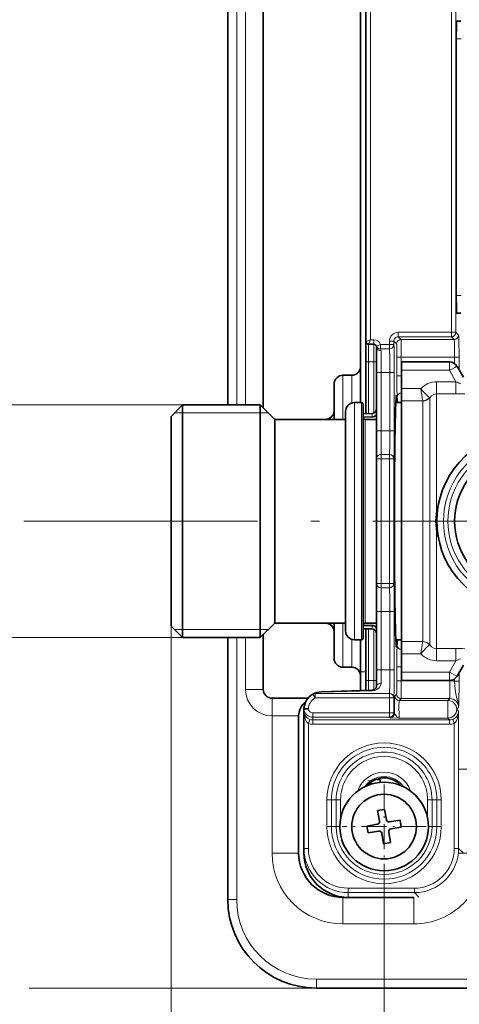
# Model space of a CAD drawing. Extents: x 0 to 420, y 0 to 297.
# Drawn here: x 42 to 67, y 36 to 92 of the extents above; entities that cross this region are included whole.
import ezdxf

# ---------------------------------------------------------------- set-up
doc = ezdxf.new("R2010")
doc.units = 0
doc.linetypes.add('DASHDOT', pattern=[18.5, 12, -3, 0.5, -3])

msp = doc.modelspace()

# ---------------------------------------------------------------- linework, layer by layer
at = {"color": 7, "lineweight": 35}
for p, q in [((53.678871, 70.141586), (53.678871, 96.991592)), ((55.678871, 69.966583), (55.678871, 97.16658)), ((61.178871, 94.816574), (61.178871, 72.316589)), ((61.478867, 73.716583), (61.478867, 93.41658)), ((66.594856, 91.816574), (66.830505, 91.816574)), ((66.5774, 76.316132), (66.5774, 90.817047)), ((66.594856, 75.316589), (66.830505, 75.316589)), ((61.478867, 73.71579), (61.478867, 72.566589)), ((61.928871, 73.566589), (61.628868, 73.566589)), ((62.078865, 73.41658), (62.078865, 71.966583)), ((61.478867, 69.645523), (61.478867, 72.566589)), ((66.190193, 72.566589), (63.478867, 72.566589)), ((63.478867, 72.566589), (63.478867, 72.092758)), ((60.178871, 71.816589), (60.678871, 71.816589)), ((61.178871, 72.316589), (61.178871, 70.266571)), ((62.078865, 68.66658), (62.078865, 71.966583)), ((63.478867, 72.092758), (63.478867, 71.058655)), ((66.97821, 71.701706), (66.623207, 72.316589)), ((59.678871, 69.816589), (59.678871, 71.316589)), ((63.478867, 71.058655), (63.478867, 70.36908)), ((50.478867, 69.491577), (51.128868, 70.141586)), ((51.128868, 70.141586), (51.128868, 66.718811)), ((55.503868, 70.141586), (51.128868, 70.141586)), ((55.503868, 70.141586), (55.503868, 66.718811)), ((56.328865, 69.316589), (55.503868, 70.141586)), ((61.228867, 70.266586), (60.828865, 70.266586)), ((61.328865, 70.16658), (61.328865, 66.730789)), ((63.478867, 70.266586), (63.165726, 70.266586)), ((63.478867, 70.36908), (63.478867, 66.922562)), ((59.678871, 69.316544), (59.678871, 69.816589)), ((60.328865, 69.766586), (60.328865, 66.539017)), ((61.83226, 69.652145), (61.328865, 69.6427)), ((50.478867, 69.491577), (50.478867, 66.407181)), ((56.328865, 69.316589), (56.328865, 66.323288)), ((60.328865, 69.316589), (56.328865, 69.316589)), ((59.178871, 69.316589), (56.328865, 69.316589)), ((60.328865, 69.41481), (60.328865, 69.241104)), ((61.833229, 69.457291), (61.328865, 69.452377)), ((62.078865, 69.316589), (61.428871, 69.316589)), ((62.078865, 68.66658), (62.078865, 67.086243)), ((62.078865, 60.046932), (62.078865, 67.086243)), ((63.478867, 66.922562), (63.478867, 56.764095)), ((50.478867, 66.407181), (50.478867, 57.641582)), ((51.128868, 66.718811), (51.128868, 56.991581)), ((55.503868, 66.718811), (55.503868, 56.991581)), ((56.328865, 66.323288), (56.328865, 57.816586)), ((60.328865, 66.539017), (60.328865, 57.366581)), ((61.328865, 66.730789), (61.328865, 56.966587)), ((62.078865, 60.046932), (62.078865, 58.466587)), ((62.078865, 55.166584), (62.078865, 58.466587)), ((50.478867, 57.641582), (51.128868, 56.991581)), ((56.328865, 57.816586), (55.503868, 56.991581)), ((60.328865, 57.816586), (56.328865, 57.816586)), ((59.178871, 57.816586), (56.328865, 57.816586)), ((59.678871, 57.316586), (59.678871, 57.81683)), ((59.678871, 55.816586), (59.678871, 57.316586)), ((61.833229, 57.675877), (61.328865, 57.680798)), ((61.328865, 57.490467), (61.83226, 57.48103)), ((62.078865, 57.816586), (61.428871, 57.816586)), ((61.478867, 57.487652), (61.478867, 54.566586)), ((55.503868, 56.991581), (51.128868, 56.991581)), ((53.678871, 42.191586), (53.678871, 56.991589)), ((55.678871, 54.066586), (55.678871, 57.166584)), ((61.228867, 56.866581), (60.828865, 56.866581)), ((61.178871, 56.866589), (61.178871, 55.887737)), ((63.478867, 56.866581), (63.165726, 56.866581)), ((63.478867, 56.764095), (63.478867, 56.074505)), ((61.178871, 55.887737), (61.178871, 54.816586)), ((63.478867, 55.040417), (63.478867, 56.074505)), ((60.178871, 55.316586), (60.678871, 55.316586)), ((62.078865, 55.166584), (62.078865, 54.266346)), ((66.978203, 55.431461), (66.623207, 54.816586)), ((61.178871, 54.816586), (61.178871, 54.066586)), ((61.478867, 54.566586), (61.478867, 54.013561)), ((63.478867, 55.040417), (63.478867, 54.566586)), ((66.190193, 54.566586), (63.478867, 54.566586)), ((61.837852, 54.025715), (58.944344, 53.928226)), ((58.203812, 53.566586), (56.178871, 53.566586)), ((58.483536, 53.80341), (58.493172, 53.80862)), ((57.979393, 52.967022), (58.229691, 52.9697)), ((57.979393, 52.814259), (57.979393, 52.967022)), ((57.678871, 44.816586), (57.678871, 52.566586)), ((57.978867, 52.777409), (57.979179, 52.802402)), ((57.978867, 52.777409), (57.978867, 45.083157)), ((57.979393, 52.810322), (57.979179, 52.802402)), ((57.979393, 52.814259), (57.979393, 52.810322)), ((62.253319, 49.041363), (62.274956, 48.80608)), ((62.139221, 47.21632), (62.532928, 47.286976)), ((62.532928, 47.286976), (62.638908, 46.696407)), ((62.245193, 46.625759), (62.139221, 47.21632)), ((62.1082, 46.44878), (61.533478, 46.345646)), ((61.604126, 45.951931), (61.533478, 46.345646)), ((62.1082, 46.44878), (62.124046, 46.451618)), ((62.813042, 46.57526), (63.40361, 46.681232)), ((62.899536, 46.184391), (62.88369, 46.181545)), ((63.474258, 46.287525), (62.899536, 46.184391)), ((63.40361, 46.681232), (63.474258, 46.287525)), ((62.194695, 46.057911), (61.604126, 45.951931)), ((62.368835, 45.936764), (62.474808, 45.346195)), ((62.762543, 46.007412), (62.868515, 45.416843)), ((57.978867, 44.816967), (57.978867, 45.083157)), ((62.868515, 45.416843), (62.474808, 45.346195)), ((64.178871, 42.316586), (60.178871, 42.316586)), ((205.678864, 37.191586), (58.678871, 37.191586))]:
    msp.add_line(p, q, dxfattribs=at)
at = {"color": 7, "lineweight": 13}
for p, q in [((54.178871, 70.141586), (54.178871, 96.991592)), ((54.678871, 70.141586), (54.678871, 96.991592)), ((61.728867, 73.816589), (61.728867, 93.316574)), ((66.305542, 92.89325), (66.305542, 74.239914)), ((66.555504, 92.89325), (66.555504, 74.239914)), ((66.847954, 90.816437), (66.577393, 90.821152)), ((66.847954, 76.316742), (66.577393, 76.312012)), ((63.305466, 74.239914), (66.305542, 74.239914)), ((63.305466, 74.239914), (63.305466, 73.989944)), ((63.461197, 73.834213), (63.305466, 73.989944)), ((63.305466, 73.989944), (66.305542, 73.989944)), ((66.305542, 74.239914), (66.305542, 73.989944)), ((66.305542, 74.239914), (66.555504, 74.239914)), ((66.461273, 73.834213), (66.305542, 73.989944)), ((66.711235, 74.084183), (66.555504, 74.239914)), ((61.728867, 73.816589), (61.478867, 73.716583)), ((61.728867, 73.816589), (61.628868, 73.566589)), ((61.628868, 73.566589), (61.628868, 72.566589)), ((61.928871, 73.816589), (61.728867, 73.816589)), ((61.928871, 73.816589), (61.928871, 73.566589)), ((61.928871, 73.566589), (61.928871, 72.566589)), ((62.307037, 73.546936), (62.070679, 73.465469)), ((62.805542, 73.546936), (62.307037, 73.546936)), ((62.307037, 73.546936), (62.307037, 73.300003)), ((62.805542, 73.73999), (62.805542, 73.546936)), ((62.805542, 73.73999), (63.055504, 73.73999)), ((62.805542, 73.546936), (62.805542, 73.300003)), ((62.805542, 73.546936), (63.055504, 73.546936)), ((63.211235, 73.584259), (63.055504, 73.73999)), ((63.055504, 73.73999), (63.055504, 73.546936)), ((66.461273, 73.834213), (63.461197, 73.834213)), ((62.805542, 73.300003), (62.307037, 73.300003)), ((62.328865, 73.190018), (62.328865, 71.966583)), ((61.478867, 72.566589), (61.628868, 72.566589)), ((61.628868, 72.566589), (61.928871, 72.566589)), ((61.628868, 69.648331), (61.628868, 72.566589)), ((61.928871, 72.566589), (62.078865, 72.566589)), ((61.928871, 72.566589), (61.928871, 69.680481)), ((63.47406, 72.834366), (63.224098, 72.834366)), ((63.224098, 72.834366), (63.224098, 71.790176)), ((66.482712, 72.834366), (63.47406, 72.834366)), ((63.47406, 72.834366), (63.47406, 71.790176)), ((66.190193, 72.092758), (66.190193, 72.566589)), ((66.482712, 72.834366), (66.482712, 72.472092)), ((66.482712, 72.834366), (66.732674, 72.834366)), ((66.732674, 72.834366), (66.732674, 72.126984)), ((60.178871, 69.316574), (60.178871, 71.816589)), ((60.678871, 71.816589), (60.678871, 70.243546)), ((62.328865, 71.966583), (62.078865, 71.966583)), ((62.328865, 68.66658), (62.328865, 71.966583)), ((62.328865, 71.966583), (62.829109, 71.966583)), ((62.829109, 68.66658), (62.829109, 71.966583)), ((62.829109, 71.966583), (63.079071, 71.966583)), ((63.079071, 68.66658), (63.079071, 71.966583)), ((63.47406, 71.790176), (63.224098, 71.790176)), ((66.190193, 72.092758), (63.478867, 72.092758)), ((66.562027, 71.448715), (66.190193, 72.092758)), ((65.467545, 71.448715), (66.562027, 71.448715)), ((65.467545, 71.448715), (65.467545, 70.75676)), ((66.562027, 71.448715), (66.562027, 70.75676)), ((63.478867, 71.058655), (64.574867, 71.058655)), ((65.467545, 70.75676), (66.562027, 70.75676)), ((65.467545, 67.102341), (65.467545, 70.75676)), ((51.128868, 70.141586), (40.478867, 70.141586)), ((60.828865, 70.266586), (60.828865, 66.778732)), ((61.228867, 70.266586), (61.228867, 66.778732)), ((63.478867, 70.36908), (64.68502, 70.36908)), ((64.68692, 70.362976), (64.68502, 70.36908)), ((64.68692, 66.922562), (64.68692, 70.362976)), ((65.077232, 70.545029), (65.06385, 70.554657)), ((65.077232, 67.012451), (65.077232, 70.545029)), ((50.678871, 69.691589), (51.128868, 69.691589)), ((51.128868, 69.691589), (55.503868, 69.691589)), ((55.503868, 69.691589), (55.953865, 69.691589)), ((61.833229, 69.640762), (61.328865, 69.631317)), ((61.83226, 69.652145), (61.833229, 69.640762)), ((61.833229, 69.640762), (61.833229, 69.45726)), ((61.428871, 69.316589), (61.428871, 66.323288)), ((62.328865, 68.66658), (62.078865, 68.66658)), ((62.328865, 68.66658), (62.829109, 68.66658)), ((62.328865, 68.66658), (62.328865, 67.33316)), ((62.829109, 68.66658), (63.079071, 68.66658)), ((62.328865, 67.33316), (62.805542, 67.33316)), ((62.328865, 67.33316), (62.328865, 67.086243)), ((62.805542, 67.086243), (62.805542, 67.33316)), ((60.828865, 66.778732), (60.828865, 56.866581)), ((61.228867, 66.778732), (61.228867, 56.866581)), ((62.328865, 67.086243), (62.078865, 67.086243)), ((62.328865, 67.086243), (62.805542, 67.086243)), ((62.328865, 60.046932), (62.328865, 67.086243)), ((62.805542, 67.086243), (62.805542, 60.046932)), ((62.805542, 67.086243), (63.055504, 67.086243)), ((63.055504, 67.086243), (63.055504, 60.046932)), ((64.68692, 66.922562), (64.68692, 56.770184)), ((65.077232, 67.012451), (65.077232, 56.588139)), ((65.467545, 67.102341), (65.467545, 64.204803)), ((61.428871, 66.323288), (61.428871, 57.816586)), ((65.404526, 63.566586), (65.465073, 64.181534)), ((65.467545, 64.204803), (65.465073, 64.181534)), ((65.465073, 64.181534), (65.516006, 64.172882)), ((65.467545, 64.204803), (65.518723, 64.194717)), ((46.398964, 63.566586), (42.158951, 63.566586)), ((46.398964, 63.566586), (42.261513, 63.566586)), ((65.478874, 63.574528), (65.404526, 63.566586)), ((65.404526, 63.566586), (65.465073, 62.951641)), ((65.478874, 63.558636), (65.404526, 63.566586)), ((65.465073, 62.951641), (65.516006, 62.960293)), ((65.465073, 62.951641), (65.467545, 62.928364)), ((65.467545, 62.928364), (65.518723, 62.93845)), ((65.467545, 62.928364), (65.467545, 56.3764)), ((62.328865, 60.046932), (62.078865, 60.046932)), ((62.805542, 60.046932), (62.328865, 60.046932)), ((62.328865, 60.046932), (62.328865, 59.799999)), ((62.328865, 59.799999), (62.328865, 58.466587)), ((62.805542, 59.799999), (62.328865, 59.799999)), ((62.805542, 60.046932), (62.805542, 59.799999)), ((62.805542, 60.046932), (63.055504, 60.046932)), ((62.328865, 58.466587), (62.078865, 58.466587)), ((62.328865, 55.166584), (62.328865, 58.466587)), ((62.328865, 58.466587), (62.829109, 58.466587)), ((62.829109, 55.166584), (62.829109, 58.466587)), ((62.829109, 58.466587), (63.079071, 58.466587)), ((63.079071, 55.166584), (63.079071, 58.466587)), ((50.478867, 57.641582), (50.478867, 18.191586)), ((51.128868, 57.441586), (50.678871, 57.441586)), ((55.503868, 57.441586), (51.128868, 57.441586)), ((55.953865, 57.441586), (55.503868, 57.441586)), ((60.178871, 56.326527), (60.178871, 57.816586)), ((61.328865, 57.501858), (61.833229, 57.492405)), ((61.628868, 57.484844), (61.628868, 54.566586)), ((61.833229, 57.492405), (61.83226, 57.48103)), ((61.833229, 57.492405), (61.833229, 57.675915)), ((61.928871, 57.452702), (61.928871, 54.566586)), ((51.128868, 56.991581), (40.478867, 56.991581)), ((54.178871, 42.191586), (54.178871, 56.991589)), ((54.678871, 54.066586), (54.678871, 56.991589)), ((60.678871, 56.889622), (60.678871, 56.326527)), ((63.478867, 56.764095), (64.68502, 56.764095)), ((64.68692, 56.770184), (64.68502, 56.764095)), ((60.178871, 55.316586), (60.178871, 56.326527)), ((60.678871, 56.326527), (60.678871, 55.316586)), ((65.077232, 56.588139), (65.06385, 56.578518)), ((65.467545, 56.3764), (66.562027, 56.3764)), ((65.467545, 55.684452), (65.467545, 56.3764)), ((66.562027, 55.684452), (66.562027, 56.3764)), ((63.478867, 56.074505), (64.574867, 56.074505)), ((65.467545, 55.684452), (66.562027, 55.684452)), ((66.562027, 55.684452), (66.190193, 55.040417)), ((62.328865, 55.166584), (62.078865, 55.166584)), ((62.328865, 55.166584), (62.829109, 55.166584)), ((62.328865, 55.166584), (62.328865, 54.407009)), ((62.829109, 55.166584), (63.079071, 55.166584)), ((63.47406, 55.342991), (63.224098, 55.342991)), ((63.224098, 54.548801), (63.224098, 55.342991)), ((63.47406, 54.548801), (63.47406, 55.342991)), ((61.478477, 55.066586), (61.178871, 55.066586)), ((61.478867, 54.566586), (61.628868, 54.566586)), ((61.628868, 54.566586), (61.628868, 54.018635)), ((61.628868, 54.566586), (61.928871, 54.566586)), ((61.928871, 54.566586), (61.928871, 54.045292)), ((61.928871, 54.566586), (62.078865, 54.566586)), ((63.47406, 54.548801), (63.224098, 54.548801)), ((66.211311, 54.548801), (63.47406, 54.548801)), ((66.190193, 55.040417), (63.478867, 55.040417)), ((66.190193, 55.040417), (66.190193, 54.566586)), ((66.211311, 53.548954), (66.211311, 54.548801)), ((66.482712, 54.661083), (66.482712, 54.524044)), ((66.482712, 54.524044), (66.732674, 54.524044)), ((66.732674, 55.006199), (66.732674, 54.524044)), ((54.678871, 54.066586), (55.678871, 54.066586)), ((61.846313, 53.99316), (58.952698, 53.9109)), ((56.178871, 52.566586), (56.178871, 53.566586)), ((58.607376, 53.586239), (58.483536, 53.80341)), ((58.607376, 53.833164), (62.805542, 53.833164)), ((58.607376, 53.586239), (58.607376, 53.833164)), ((58.607376, 53.586239), (62.805542, 53.586239)), ((62.805542, 53.586239), (62.805542, 53.833164)), ((62.805542, 53.586239), (62.805542, 52.73991)), ((62.805542, 53.586239), (63.055504, 53.586239)), ((63.055504, 53.586239), (63.055504, 52.73991)), ((63.211235, 53.798916), (63.10379, 53.691471)), ((63.461197, 53.548954), (63.353752, 53.441509)), ((66.103867, 53.441509), (63.353752, 53.441509)), ((66.211311, 53.548954), (63.461197, 53.548954)), ((66.211311, 53.548954), (66.103867, 53.441509)), ((66.103867, 53.441509), (66.103867, 52.441662)), ((66.711235, 53.04903), (66.60379, 52.941586)), ((66.712601, 52.832775), (66.60379, 52.941586)), ((56.178871, 44.816586), (56.178871, 52.566586)), ((56.178871, 52.566586), (57.678871, 52.566586)), ((57.978867, 52.777409), (57.979927, 52.777409)), ((57.979927, 52.777409), (57.979179, 52.802402)), ((57.980278, 52.796154), (57.979393, 52.810322)), ((57.980278, 52.796154), (57.979927, 52.777409)), ((58.312202, 52.370029), (58.228867, 52.134365)), ((58.478867, 52.73991), (62.805542, 52.73991)), ((58.478867, 52.73991), (58.478867, 52.489948)), ((58.478867, 52.489948), (62.805542, 52.489948)), ((58.478867, 52.341427), (58.478867, 52.489948)), ((58.478867, 52.341427), (66.204102, 52.341427)), ((58.478867, 52.341427), (58.478867, 52.091465)), ((62.805542, 52.73991), (62.805542, 52.489948)), ((62.805542, 52.73991), (63.055504, 52.73991)), ((62.841644, 52.453846), (62.805542, 52.489948)), ((63.091606, 52.703808), (63.055504, 52.73991)), ((66.103867, 52.441662), (63.353752, 52.441662)), ((66.204102, 52.341427), (66.103867, 52.441662)), ((66.204102, 52.341427), (66.204102, 52.091465)), ((66.37648, 52.372051), (66.462639, 52.137432)), ((66.712601, 45.08247), (66.712601, 52.832775)), ((58.228867, 52.134365), (58.228867, 45.083157)), ((58.478867, 52.091465), (66.204102, 52.091465)), ((66.462639, 45.08247), (66.462639, 52.137432)), ((68.178871, 49.566586), (66.678871, 49.566586)), ((62.047752, 48.774632), (61.660271, 48.739002)), ((59.275368, 47.816586), (59.52533, 47.816586)), ((59.275368, 46.316586), (59.275368, 47.816586)), ((59.52533, 46.316586), (59.52533, 47.816586)), ((59.52533, 47.816586), (59.796036, 47.816586)), ((59.796036, 46.316586), (59.796036, 47.816586)), ((59.796036, 47.816586), (60.045998, 47.816586)), ((60.045998, 46.773594), (60.045998, 47.816586)), ((65.2117, 47.816586), (64.961739, 47.816586)), ((64.961739, 47.816586), (64.961739, 46.773594)), ((65.482407, 47.816586), (65.2117, 47.816586)), ((65.2117, 47.816586), (65.2117, 46.316586)), ((65.482407, 47.816586), (65.482407, 46.316586)), ((65.732368, 47.816586), (65.482407, 47.816586)), ((65.732368, 47.816586), (65.732368, 46.316586)), ((59.275368, 46.316586), (59.52533, 46.316586)), ((59.52533, 46.316586), (59.796036, 46.316586)), ((59.796036, 46.316586), (60.003807, 46.316586)), ((65.2117, 46.316586), (65.003929, 46.316586)), ((65.482407, 46.316586), (65.2117, 46.316586)), ((65.732368, 46.316586), (65.482407, 46.316586)), ((57.978867, 45.083157), (58.228867, 45.083157)), ((66.712601, 45.08247), (66.462639, 45.08247)), ((66.978867, 44.816204), (66.712601, 45.08247)), ((56.178871, 44.816586), (57.678871, 44.816586)), ((68.178871, 44.816586), (66.678871, 44.816586)), ((62.503868, 43.944088), (62.503868, 27.191586)), ((60.178871, 40.816586), (60.178871, 42.316586)), ((64.212982, 42.832813), (60.478867, 42.832813)), ((60.478867, 42.582851), (60.478867, 42.832813)), ((60.478867, 42.316586), (60.478867, 42.582851)), ((64.212982, 42.582851), (60.478867, 42.582851)), ((64.178871, 40.816586), (64.178871, 42.316586)), ((64.212982, 42.582851), (64.212982, 42.832813)), ((64.463043, 42.33279), (64.212982, 42.582851)), ((53.678871, 42.191586), (54.178871, 42.191586)), ((64.178871, 40.816586), (60.178871, 40.816586)), ((205.678864, 37.691586), (58.678871, 37.691586)), ((58.678871, 37.191586), (58.678871, 37.691586)), ((58.678871, 37.191586), (42.466621, 37.191586))]:
    msp.add_line(p, q, dxfattribs=at)
at = {"color": 7, "linetype": 'DASHDOT', "lineweight": 13, "ltscale": 0.009}
for p, q in [((61.598869, 72.566589), (61.95887, 72.566589)), ((61.598869, 54.566586), (61.95887, 54.566586))]:
    msp.add_line(p, q, dxfattribs=at)
at = {"color": 7, "linetype": 'DASHDOT', "lineweight": 13, "ltscale": 0.015786}
msp.add_line((62.254402, 71.966583), (62.885834, 71.966583), dxfattribs=at)
at = {"color": 7, "linetype": 'DASHDOT', "lineweight": 13, "ltscale": 0.015058}
msp.add_line((62.278671, 68.66658), (62.881004, 68.66658), dxfattribs=at)
at = {"color": 7, "linetype": 'DASHDOT', "lineweight": 13}
msp.add_line((221.863373, 63.566586), (46.398964, 63.566586), dxfattribs=at)
at = {"color": 7, "linetype": 'DASHDOT', "lineweight": 13, "ltscale": 0.071119}
msp.add_line((62.859863, 63.566586), (65.704605, 63.566586), dxfattribs=at)
at = {"color": 7, "linetype": 'DASHDOT', "lineweight": 13, "ltscale": 0.01513}
msp.add_line((62.278435, 58.466587), (62.883644, 58.466587), dxfattribs=at)
at = {"color": 7, "linetype": 'DASHDOT', "lineweight": 13, "ltscale": 0.019201}
msp.add_line((62.346405, 48.963284), (61.581589, 48.892956), dxfattribs=at)
at = {"color": 7, "linetype": 'DASHDOT', "lineweight": 13, "ltscale": 0.118625}
for p, q in [((62.503868, 48.689083), (62.503868, 43.944088)), ((64.876366, 46.316586), (60.131371, 46.316586))]:
    msp.add_line(p, q, dxfattribs=at)
at = {"color": 7, "lineweight": 35}
for points in [[(66.5774, 90.817047), (66.584656, 91.628296), (66.592239, 91.805328), (66.593979, 91.815323), (66.594368, 91.816193), (66.594856, 91.816574)], [(66.5774, 76.316132), (66.584656, 75.504868), (66.592239, 75.327835), (66.593979, 75.317841), (66.594368, 75.316971), (66.594856, 75.316589)], [(61.83226, 69.652145), (61.944046, 69.69017), (62.031982, 69.789185), (62.076607, 69.930847), (62.078865, 69.971191)], [(61.833229, 69.45726), (61.881279, 69.461517), (61.964951, 69.489182), (62.034134, 69.542694), (62.07106, 69.606873), (62.078865, 69.65593)], [(61.83226, 57.48103), (61.94252, 57.44405), (62.02877, 57.349575), (62.076309, 57.205051), (62.078865, 57.160442)], [(61.931221, 57.658657), (62.00943, 57.614613), (62.058037, 57.5564), (62.078865, 57.477238)], [(61.837852, 54.025715), (61.958061, 54.05962), (62.048431, 54.150204), (62.078865, 54.266346)]]:
    msp.add_lwpolyline(points, dxfattribs=at)
at = {"color": 7, "lineweight": 13}
for points in [[(66.711235, 74.084183), (66.711655, 74.083527), (66.712486, 74.080887), (66.716774, 74.037552), (66.72448, 73.81076), (66.732674, 72.834366)], [(63.079071, 71.966583), (63.073776, 72.904053), (63.062485, 73.428665), (63.055504, 73.546936)], [(63.211235, 73.584259), (63.211716, 73.583267), (63.212471, 73.579697), (63.214676, 73.554367), (63.224098, 72.834366)], [(63.461197, 73.834213), (63.461449, 73.83371), (63.461937, 73.83165), (63.463387, 73.817169), (63.467377, 73.706558), (63.47406, 72.834366)], [(66.461273, 73.834213), (66.461761, 73.833572), (66.46273, 73.830826), (66.465591, 73.810944), (66.473297, 73.657089), (66.482712, 72.834366)], [(62.829109, 71.966583), (62.82177, 72.878159), (62.812805, 73.194092), (62.805542, 73.300003)], [(63.240402, 70.580826), (63.227585, 71.112335), (63.224098, 71.790176)], [(64.574867, 71.058655), (64.696419, 70.912781), (65.009712, 70.596878), (65.06385, 70.554657)], [(65.077232, 70.545029), (65.184265, 70.657928), (65.318352, 70.731262), (65.467545, 70.75676)], [(61.833229, 69.640762), (61.894424, 69.65242), (61.944183, 69.678497), (61.990234, 69.719772), (62.048759, 69.815598), (62.078827, 69.966553)], [(62.805542, 67.33316), (62.812019, 67.42247), (62.822311, 67.783997), (62.829109, 68.66658)], [(63.055504, 67.086243), (63.070847, 67.532547), (63.079071, 68.66658)], [(62.829109, 58.466587), (62.82177, 59.378162), (62.812805, 59.694096), (62.805542, 59.799999)], [(63.079071, 58.466587), (63.073776, 59.404049), (63.062485, 59.928669), (63.055504, 60.046932)], [(61.833229, 57.492405), (61.894424, 57.480747), (61.944183, 57.454678), (61.990234, 57.413395), (62.048759, 57.317577), (62.078827, 57.166615)], [(63.224098, 55.342991), (63.229836, 56.187626), (63.240402, 56.552341)], [(65.06385, 56.578518), (64.872375, 56.409306), (64.574867, 56.074505)], [(65.077232, 56.588139), (65.184265, 56.475239), (65.318344, 56.401905), (65.467545, 56.3764)], [(62.805542, 53.833164), (62.812019, 53.922466), (62.822311, 54.284), (62.829109, 55.166584)], [(63.055504, 53.586239), (63.070847, 54.032543), (63.079071, 55.166584)], [(63.224098, 54.548801), (63.220291, 54.019863), (63.214554, 53.826839), (63.212357, 53.802784), (63.211609, 53.799595), (63.211235, 53.798916)], [(63.47406, 54.548801), (63.466881, 53.656483), (63.463196, 53.563328), (63.461868, 53.551159), (63.461197, 53.548954)], [(66.482712, 54.524044), (66.511475, 54.067356), (66.565453, 53.701527), (66.638237, 53.443302), (66.703522, 53.177753), (66.711235, 53.04903)], [(66.732674, 54.524044), (66.716858, 53.202229), (66.711235, 53.04903)], [(61.846313, 53.99316), (61.979118, 54.011814), (62.092117, 54.054409), (62.223503, 54.151859), (62.306839, 54.284794), (62.328865, 54.407009)], [(63.091606, 52.703808), (63.095924, 53.530979), (63.10099, 53.671169), (63.102852, 53.68858), (63.103477, 53.690937), (63.10379, 53.691471)], [(63.353752, 52.441662), (63.353409, 52.442066), (63.352722, 52.44392), (63.350685, 52.457676), (63.345406, 52.563786), (63.34182, 53.126492), (63.350883, 53.427357), (63.352783, 53.439487), (63.353752, 53.441509)], [(58.228867, 52.134365), (58.159927, 52.199238), (58.105148, 52.279049), (58.063469, 52.364803), (58.003708, 52.568157), (57.979927, 52.777409)], [(62.841644, 52.453846), (62.842384, 52.453487), (62.846077, 52.45277), (62.872566, 52.450756), (63.311043, 52.442173), (63.353752, 52.441662)], [(63.091606, 52.703808), (63.09343, 52.69418), (63.104073, 52.671986), (63.167915, 52.589466), (63.249214, 52.499874), (63.28804, 52.467175), (63.353752, 52.441662)], [(66.712601, 52.832775), (66.675858, 52.657932), (66.631073, 52.573208), (66.565643, 52.492863), (66.482491, 52.425297), (66.37648, 52.372051)], [(66.712601, 52.832775), (66.69323, 52.607922), (66.634346, 52.388538), (66.585342, 52.283871), (66.518562, 52.188953), (66.462639, 52.137432)]]:
    msp.add_lwpolyline(points, dxfattribs=at)
at = {"color": 7, "lineweight": 35}
for radius in [2.5, 1.825]:
    msp.add_circle((62.503868, 46.316586), radius, dxfattribs=at)
at = {"color": 7, "lineweight": 13}
for centre, radius, start, end in [((63.305435, 73.740021), 0.499887, 89.996048, 180.003929), ((63.305344, 73.740112), 0.249831, 89.970708, 180.029297), ((61.928871, 73.41658), 0.4, 19.018301, 90.000003), ((62.806458, 73.54953), 0.249307, 269.79055, 359.40222), ((62.038574, 73.189468), 0.290307, 0.108058, 22.377616), ((100.789505, 71.758286), 37.315417, 179.951033, 180.91244), ((65.472, 70.224045), 1.224973, 90.208637, 137.06769), ((67.829964, 74.109375), 2.947268, 244.519929, 250.087599), ((83.28569, 73.674454), 18.892469, 187.958422, 190.076395), ((66.570511, 78.014069), 7.257272, 269.933034, 273.811626), ((49.909996, 69.733688), 13.357335, 2.286466, 3.636249), ((64.666466, 70.886185), 0.51751, 272.055195, 320.161921), ((64.68895, 70.868973), 0.50584, 269.769847, 320.162181), ((70.478867, 63.566586), 4.625, 66.783828, 293.216077), ((70.478867, 63.566586), 4.375, 76.844655, 283.155174), ((66.310005, 64.021973), 0.862085, 151.048008, 167.754951), ((66.310005, 63.111202), 0.862086, 192.24509, 208.952238), ((62.806458, 60.049534), 0.249307, 269.79055, 359.40222), ((49.910004, 57.399487), 13.357332, 356.36375, 357.713534), ((83.285881, 53.458698), 18.892661, 169.923659, 172.041605), ((64.666466, 56.246983), 0.51751, 39.838093, 87.944799), ((64.68895, 56.264202), 0.50584, 39.837819, 90.230153), ((66.570564, 49.118313), 7.258063, 86.189221, 90.067382), ((100.789452, 55.374882), 37.315361, 179.08756, 180.048967), ((65.472008, 56.90913), 1.22498, 222.932474, 269.791233), ((67.829964, 53.023777), 2.947277, 109.912401, 115.480057), ((66.211319, 53.048695), 1.500105, 79.576772, 90.00016), ((56.178871, 54.066586), 1.5, 180.000005, 269.999997), ((61.365852, 54.071995), 0.187148, 181.657805, 201.356439), ((58.979004, 52.934635), 0.750129, 119.696866, 177.320795), ((58.596092, 53.607395), 0.226036, 87.138276, 117.088704), ((58.978188, 52.992573), 0.918682, 91.590057, 113.803622), ((66.211792, 53.049503), 0.499435, 359.945367, 90.05463), ((58.478867, 52.989948), 0.5, 182.627173, 269.999997), ((58.478889, 52.989918), 0.250015, 184.639852, 269.995551), ((58.472282, 52.838001), 0.494148, 184.861546, 251.115371), ((58.478867, 52.84129), 0.499863, 250.523085, 269.999854), ((66.204193, 52.841419), 0.499996, 269.990121, 290.156746), ((58.478867, 52.841358), 0.749897, 250.525919, 269.999929), ((66.204109, 52.841457), 0.749997, 269.999431, 290.163939), ((62.503868, 47.816586), 3.228503, 0.000003, 179.999995), ((62.503868, 47.816586), 2.978541, 360, 180.000005), ((62.503868, 47.816586), 2.707835, 360, 180.000005), ((62.503868, 47.816586), 2.457873, 0.000002, 180.000005), ((62.503868, 47.816586), 1.574222, 18.798357, 161.201617), ((62.503868, 47.816586), 1.32426, 34.432281, 145.567683), ((62.503868, 46.316586), 3.228503, 180.000009, 360), ((62.503868, 46.316586), 2.978541, 180.000005, 360), ((62.503868, 46.316586), 2.707835, 180.000005, 360), ((60.479042, 45.082981), 2.500152, 179.995962, 269.995968), ((60.479065, 45.082958), 2.250171, 179.994964, 269.994957), ((64.213135, 45.082317), 2.249491, 269.99605, 0.00395), ((64.213043, 45.082409), 2.499548, 269.998584, 0.001415), ((60.178871, 44.816586), 4, 180.000005, 269.999997), ((64.178871, 44.816586), 4, 269.999997, 360), ((58.678871, 42.191586), 4.5, 180.000005, 269.999997)]:
    msp.add_arc(centre, radius, start, end, dxfattribs=at)
at = {"color": 7, "lineweight": 35}
for centre, radius, start, end in [((61.628868, 73.716583), 0.15, 179.999995, 269.999997), ((61.928871, 73.41658), 0.15, 0, 90.000003), ((66.190193, 72.066589), 0.5, 30.000001, 90.000003), ((60.178871, 71.316589), 0.5, 89.999996, 180.000009), ((60.678871, 72.316589), 0.5, 269.999997, 0.000009), ((60.828865, 69.766586), 0.5, 90.000003, 180.000005), ((61.228867, 70.16658), 0.1, 0.000002, 89.999996), ((59.178871, 69.816589), 0.5, 269.999991, 0.000002), ((61.428871, 69.41658), 0.1, 180.000005, 270.000004), ((70.478867, 63.566586), 5, 61.352113, 307.842671), ((70.478867, 63.566586), 4, 72.359748, 287.640156), ((59.178871, 57.316586), 0.5, 359.999998, 90.000009), ((60.828865, 57.366581), 0.5, 179.999995, 269.999997), ((61.428871, 57.716587), 0.1, 89.999996, 179.999995), ((61.830894, 57.37508), 0.300825, 70.517564, 89.555555), ((61.228867, 56.966587), 0.1, 270.000004, 359.999998), ((60.178871, 55.816586), 0.5, 179.999991, 270.000004), ((60.678871, 54.816586), 0.5, 359.999991, 90.000003), ((66.190193, 55.066586), 0.5, 269.999997, 329.999999), ((56.178871, 54.066586), 0.5, 179.999995, 269.999997), ((60.678871, 54.066586), 0.5, 352.72565, 360), ((58.979004, 52.934628), 1.000131, 119.69636, 178.143737), ((58.981964, 52.878101), 1.050907, 92.051559, 117.712354), ((58.678871, 52.566586), 1, 127.085724, 179.999995), ((62.503868, 47.816586), 1.25, 40.54181, 139.457928), ((62.097549, 46.599262), 0.15, 280.173305, 10.173306), ((62.786545, 46.722904), 0.15, 190.173302, 280.173305), ((62.910187, 46.033909), 0.15, 100.173303, 190.173302), ((62.221191, 45.910267), 0.15, 10.173306, 100.173303), ((60.178871, 44.816586), 2.5, 180.000005, 269.999997), ((60.479088, 44.816746), 2.50019, 179.994964, 269.994957), ((58.678871, 42.191586), 5, 180.000005, 269.999997)]:
    msp.add_arc(centre, radius, start, end, dxfattribs=at)
at = {"color": 7, "lineweight": 13}
for centre, major_axis, ratio, start_param, end_param in [((66.305542, 74.239914), (0.176773, 0.176777), 0.999695, 3.92714311, 5.497634851), ((66.461273, 74.084183), (-0.176773, -0.176777), 0.999695, 0.785550455, 2.356042201), ((62.307037, 73.546936), (0.236359, 0.081467), 0.986288, 3.141592654, 4.384687508), ((63.461197, 73.584259), (0.176773, 0.176777), 0.999695, 0.785550457, 2.356042197), ((62.328865, 73.41658), (-0.25, 0), 0.90625, 0, 1.570796254), ((66.190193, 72.066589), (-0.433014, -0.25), 0.04534, 3.141592654, 4.686218015), ((63.490364, 70.580826), (0.249451, 0.016655), 0.967344, 1.552311393, 3.072682314), ((62.328865, 67.086243), (0.25, 0), 0.987718, 1.570796327, 3.141592654), ((62.805542, 67.086243), (-0.248489, 0.02742), 0.987571, 3.252860204, 4.820929589), ((62.328865, 60.046932), (0.25, 0), 0.987718, 3.141592654, 4.71238898), ((63.490364, 56.552341), (0.249451, -0.016655), 0.967344, 3.210504181, 4.730875096), ((66.190193, 55.066586), (-0.433014, 0.25), 0.04534, 1.596967292, 3.141592654), ((61.846313, 53.77586), (0.008469, -0.249855), 0.05942, 2.623380236, 3.159076842), ((62.328865, 54.266346), (0.25, 0), 0.56265, 1.570796327, 3.141592654), ((58.952698, 53.678364), (0.008362, -0.249859), 0.084356, 2.764168688, 3.159108511), ((62.805542, 53.586239), (-0.248489, 0.02742), 0.987571, 3.252860204, 4.820929589), ((63.353752, 53.691471), (0.176773, -0.176777), 0.999695, 3.92714311, 5.497634851), ((63.461197, 53.798916), (0.176773, -0.176777), 0.999695, 3.92714311, 5.497634851), ((66.103867, 52.941586), (-0.353546, 0.353554), 0.999695, 3.92714311, 5.497634851), ((66.103867, 52.941586), (0.353546, 0.353554), 0.999695, 3.92714311, 5.497634851), ((62.805542, 52.73991), (0.176773, 0.176777), 0.999695, 3.92714311, 5.497634851), ((62.841644, 52.703808), (0.176773, 0.176777), 0.999695, 3.92714311, 5.497634851)]:
    msp.add_ellipse(centre, major_axis=major_axis, ratio=ratio, start_param=start_param, end_param=end_param, dxfattribs=at)
at = {"color": 7, "lineweight": 35}
for start_param, end_param in [(6.282846927, 9.425065354), (5.934221902, 6.282846927), (3.141879994, 3.49055718)]:
    msp.add_ellipse((63.208275, 63.566586), major_axis=(0, 7.129723), ratio=0.017455, start_param=start_param, end_param=end_param, dxfattribs=at)

doc.saveas('drawing.dxf')
